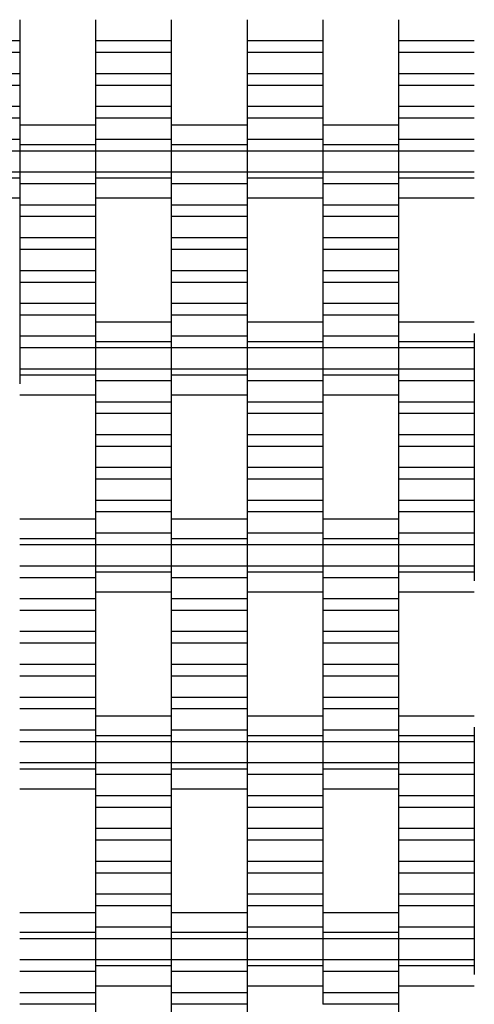
# Model space of a CAD drawing. Units: millimetres. Extents: x -1790 to 2210, y -2117 to 2414.
# Drawn here: x 282 to 432, y 124 to 449 of the extents above; entities that cross this region are included whole.
import ezdxf

# ---------------------------------------------------------------- set-up
doc = ezdxf.new("R2010")
doc.units = ezdxf.units.MM

# ---------------------------------------------------------------- blocks, each defined once
blk = doc.blocks.new('dwg')
at = {"color": 7, "linetype": 'Continuous'}
for p, q in [((282.5, 449.41), (282.5, 442.41)), ((307.5, 449.41), (307.5, 442.41)), ((332.5, 449.41), (332.5, 442.41)), ((357.5, 449.41), (357.5, 442.41)), ((382.5, 449.41), (382.5, 442.41)), ((407.5, 449.41), (407.5, 442.41)), ((282.5, 442.41), (257.5, 442.41)), ((282.5, 442.41), (282.5, 438.56)), ((332.5, 442.41), (307.5, 442.41)), ((307.5, 442.41), (307.5, 438.56)), ((332.5, 442.41), (332.5, 438.56)), ((382.5, 442.41), (357.5, 442.41)), ((357.5, 442.41), (357.5, 438.56)), ((382.5, 442.41), (382.5, 438.56)), ((432.5, 442.41), (407.5, 442.41)), ((407.5, 442.41), (407.5, 438.56)), ((282.5, 438.56), (257.5, 438.56)), ((282.5, 438.56), (282.5, 431.56)), ((332.5, 438.56), (307.5, 438.56)), ((307.5, 438.56), (307.5, 431.56)), ((332.5, 438.56), (332.5, 431.56)), ((382.5, 438.56), (357.5, 438.56)), ((357.5, 438.56), (357.5, 431.56)), ((382.5, 438.56), (382.5, 431.56)), ((432.5, 438.56), (407.5, 438.56)), ((407.5, 438.56), (407.5, 431.56)), ((282.5, 431.56), (257.5, 431.56)), ((282.5, 431.56), (282.5, 427.71)), ((332.5, 431.56), (307.5, 431.56)), ((307.5, 431.56), (307.5, 427.71)), ((332.5, 431.56), (332.5, 427.71)), ((382.5, 431.56), (357.5, 431.56)), ((357.5, 431.56), (357.5, 427.71)), ((382.5, 431.56), (382.5, 427.71)), ((432.5, 431.56), (407.5, 431.56)), ((407.5, 431.56), (407.5, 427.71)), ((282.5, 427.71), (257.5, 427.71)), ((282.5, 427.71), (282.5, 420.71)), ((332.5, 427.71), (307.5, 427.71)), ((307.5, 427.71), (307.5, 420.71)), ((332.5, 427.71), (332.5, 420.71)), ((382.5, 427.71), (357.5, 427.71)), ((357.5, 427.71), (357.5, 420.71)), ((382.5, 427.71), (382.5, 420.71)), ((432.5, 427.71), (407.5, 427.71)), ((407.5, 427.71), (407.5, 420.71)), ((282.5, 420.71), (257.5, 420.71)), ((282.5, 420.71), (282.5, 416.91)), ((332.5, 420.71), (307.5, 420.71)), ((307.5, 420.71), (307.5, 416.91)), ((332.5, 420.71), (332.5, 416.91)), ((382.5, 420.71), (357.5, 420.71)), ((357.5, 420.71), (357.5, 416.91)), ((382.5, 420.71), (382.5, 416.91)), ((432.5, 420.71), (407.5, 420.71)), ((407.5, 420.71), (407.5, 416.91)), ((282.5, 416.91), (257.5, 416.91)), ((282.5, 416.91), (282.5, 409.91)), ((332.5, 416.91), (307.5, 416.91)), ((307.5, 416.91), (307.5, 409.91)), ((332.5, 416.91), (332.5, 409.91)), ((382.5, 416.91), (357.5, 416.91)), ((357.5, 416.91), (357.5, 409.91)), ((382.5, 416.91), (382.5, 409.91)), ((432.5, 416.91), (407.5, 416.91)), ((407.5, 416.91), (407.5, 409.91)), ((307.5, 414.56), (282.5, 414.56)), ((357.5, 414.56), (332.5, 414.56)), ((407.5, 414.56), (382.5, 414.56)), ((282.5, 409.91), (257.5, 409.91)), ((282.5, 410.87), (282.5, 408.06)), ((282.5, 409.91), (282.5, 406.06)), ((307.5, 410.87), (307.5, 408.06)), ((332.5, 409.91), (307.5, 409.91)), ((307.5, 409.91), (307.5, 406.06)), ((332.5, 410.87), (332.5, 408.06)), ((332.5, 409.91), (332.5, 406.06)), ((357.5, 410.87), (357.5, 408.06)), ((382.5, 409.91), (357.5, 409.91)), ((357.5, 409.91), (357.5, 406.06)), ((382.5, 410.87), (382.5, 408.06)), ((382.5, 409.91), (382.5, 406.06)), ((407.5, 410.87), (407.5, 408.06)), ((432.5, 409.91), (407.5, 409.91)), ((407.5, 409.91), (407.5, 406.06)), ((307.5, 408.06), (282.5, 408.06)), ((282.5, 408.06), (282.5, 406.06)), ((307.5, 408.06), (307.5, 406.06)), ((357.5, 408.06), (332.5, 408.06)), ((332.5, 408.06), (332.5, 406.06)), ((357.5, 408.06), (357.5, 406.06)), ((407.5, 408.06), (382.5, 408.06)), ((382.5, 408.06), (382.5, 406.06)), ((407.5, 408.06), (407.5, 406.06)), ((282.5, 406.06), (257.5, 406.06)), ((307.5, 406.06), (282.5, 406.06)), ((282.5, 406.06), (282.5, 399.06)), ((282.5, 406.06), (282.5, 399.06)), ((332.5, 406.06), (307.5, 406.06)), ((307.5, 406.06), (307.5, 399.06)), ((307.5, 406.06), (307.5, 399.06)), ((357.5, 406.06), (332.5, 406.06)), ((332.5, 406.06), (332.5, 399.06)), ((332.5, 406.06), (332.5, 399.06)), ((382.5, 406.06), (357.5, 406.06)), ((357.5, 406.06), (357.5, 399.06)), ((357.5, 406.06), (357.5, 399.06)), ((407.5, 406.06), (382.5, 406.06)), ((382.5, 406.06), (382.5, 399.06)), ((382.5, 406.06), (382.5, 399.06)), ((432.5, 406.06), (407.5, 406.06)), ((407.5, 406.06), (407.5, 399.06)), ((407.5, 406.06), (407.5, 399.06)), ((282.5, 399.06), (257.5, 399.06)), ((282.5, 397.06), (257.5, 397.06)), ((307.5, 399.06), (282.5, 399.06)), ((282.5, 399.06), (282.5, 395.21)), ((282.5, 399.06), (282.5, 397.06)), ((282.5, 397.06), (282.5, 394.24)), ((332.5, 399.06), (307.5, 399.06)), ((307.5, 399.06), (307.5, 397.06)), ((307.5, 399.06), (307.5, 395.21)), ((332.5, 397.06), (307.5, 397.06)), ((307.5, 397.06), (307.5, 394.24)), ((357.5, 399.06), (332.5, 399.06)), ((332.5, 399.06), (332.5, 395.21)), ((332.5, 399.06), (332.5, 397.06)), ((332.5, 397.06), (332.5, 394.24)), ((382.5, 399.06), (357.5, 399.06)), ((357.5, 399.06), (357.5, 397.06)), ((357.5, 399.06), (357.5, 395.21)), ((382.5, 397.06), (357.5, 397.06)), ((357.5, 397.06), (357.5, 394.24)), ((407.5, 399.06), (382.5, 399.06)), ((382.5, 399.06), (382.5, 395.21)), ((382.5, 399.06), (382.5, 397.06)), ((382.5, 397.06), (382.5, 394.24)), ((432.5, 399.06), (407.5, 399.06)), ((407.5, 399.06), (407.5, 397.06)), ((407.5, 399.06), (407.5, 395.21)), ((432.5, 397.06), (407.5, 397.06)), ((407.5, 397.06), (407.5, 394.24)), ((307.5, 395.21), (282.5, 395.21)), ((282.5, 395.21), (282.5, 388.21)), ((307.5, 395.21), (307.5, 388.21)), ((357.5, 395.21), (332.5, 395.21)), ((332.5, 395.21), (332.5, 388.21)), ((357.5, 395.21), (357.5, 388.21)), ((407.5, 395.21), (382.5, 395.21)), ((382.5, 395.21), (382.5, 388.21)), ((407.5, 395.21), (407.5, 388.21)), ((257.5, 390.56), (282.5, 390.56)), ((307.5, 390.56), (332.5, 390.56)), ((357.5, 390.56), (382.5, 390.56)), ((407.5, 390.56), (432.5, 390.56)), ((307.5, 388.21), (282.5, 388.21)), ((282.5, 388.21), (282.5, 384.41)), ((307.5, 388.21), (307.5, 384.41)), ((357.5, 388.21), (332.5, 388.21)), ((332.5, 388.21), (332.5, 384.41)), ((357.5, 388.21), (357.5, 384.41)), ((407.5, 388.21), (382.5, 388.21)), ((382.5, 388.21), (382.5, 384.41)), ((407.5, 388.21), (407.5, 384.41)), ((307.5, 384.41), (282.5, 384.41)), ((282.5, 384.41), (282.5, 377.41)), ((307.5, 384.41), (307.5, 377.41)), ((357.5, 384.41), (332.5, 384.41)), ((332.5, 384.41), (332.5, 377.41)), ((357.5, 384.41), (357.5, 377.41)), ((407.5, 384.41), (382.5, 384.41)), ((382.5, 384.41), (382.5, 377.41)), ((407.5, 384.41), (407.5, 377.41)), ((307.5, 377.41), (282.5, 377.41)), ((282.5, 377.41), (282.5, 373.56)), ((307.5, 377.41), (307.5, 373.56)), ((357.5, 377.41), (332.5, 377.41)), ((332.5, 377.41), (332.5, 373.56)), ((357.5, 377.41), (357.5, 373.56)), ((407.5, 377.41), (382.5, 377.41)), ((382.5, 377.41), (382.5, 373.56)), ((407.5, 377.41), (407.5, 373.56)), ((307.5, 373.56), (282.5, 373.56)), ((282.5, 373.56), (282.5, 366.56)), ((307.5, 373.56), (307.5, 366.56)), ((357.5, 373.56), (332.5, 373.56)), ((332.5, 373.56), (332.5, 366.56)), ((357.5, 373.56), (357.5, 366.56)), ((407.5, 373.56), (382.5, 373.56)), ((382.5, 373.56), (382.5, 366.56)), ((407.5, 373.56), (407.5, 366.56)), ((307.5, 366.56), (282.5, 366.56)), ((282.5, 366.56), (282.5, 362.71)), ((307.5, 366.56), (307.5, 362.71)), ((357.5, 366.56), (332.5, 366.56)), ((332.5, 366.56), (332.5, 362.71)), ((357.5, 366.56), (357.5, 362.71)), ((407.5, 366.56), (382.5, 366.56)), ((382.5, 366.56), (382.5, 362.71)), ((407.5, 366.56), (407.5, 362.71)), ((307.5, 362.71), (282.5, 362.71)), ((282.5, 362.71), (282.5, 355.71)), ((307.5, 362.71), (307.5, 355.71)), ((357.5, 362.71), (332.5, 362.71)), ((332.5, 362.71), (332.5, 355.71)), ((357.5, 362.71), (357.5, 355.71)), ((407.5, 362.71), (382.5, 362.71)), ((382.5, 362.71), (382.5, 355.71)), ((407.5, 362.71), (407.5, 355.71)), ((307.5, 355.71), (282.5, 355.71)), ((282.5, 355.71), (282.5, 351.91)), ((307.5, 355.71), (307.5, 351.91)), ((357.5, 355.71), (332.5, 355.71)), ((332.5, 355.71), (332.5, 351.91)), ((357.5, 355.71), (357.5, 351.91)), ((407.5, 355.71), (382.5, 355.71)), ((382.5, 355.71), (382.5, 351.91)), ((407.5, 355.71), (407.5, 351.91)), ((307.5, 351.91), (282.5, 351.91)), ((282.5, 351.91), (282.5, 344.91)), ((307.5, 351.91), (307.5, 344.91)), ((357.5, 351.91), (332.5, 351.91)), ((332.5, 351.91), (332.5, 344.91)), ((357.5, 351.91), (357.5, 344.91)), ((407.5, 351.91), (382.5, 351.91)), ((382.5, 351.91), (382.5, 344.91)), ((407.5, 351.91), (407.5, 344.91)), ((332.5, 349.56), (307.5, 349.56)), ((382.5, 349.56), (357.5, 349.56)), ((432.5, 349.56), (407.5, 349.56)), ((307.5, 344.91), (282.5, 344.91)), ((282.5, 344.91), (282.5, 341.06)), ((307.5, 345.87), (307.5, 343.06)), ((307.5, 344.91), (307.5, 341.06)), ((332.5, 345.87), (332.5, 343.06)), ((357.5, 344.91), (332.5, 344.91)), ((332.5, 344.91), (332.5, 341.06)), ((357.5, 345.87), (357.5, 343.06)), ((357.5, 344.91), (357.5, 341.06)), ((382.5, 345.87), (382.5, 343.06)), ((407.5, 344.91), (382.5, 344.91)), ((382.5, 344.91), (382.5, 341.06)), ((407.5, 345.87), (407.5, 343.06)), ((407.5, 344.91), (407.5, 341.06)), ((432.5, 345.87), (432.5, 343.06)), ((332.5, 343.06), (307.5, 343.06)), ((307.5, 343.06), (307.5, 341.06)), ((332.5, 343.06), (332.5, 341.06)), ((382.5, 343.06), (357.5, 343.06)), ((357.5, 343.06), (357.5, 341.06)), ((382.5, 343.06), (382.5, 341.06)), ((432.5, 343.06), (407.5, 343.06)), ((407.5, 343.06), (407.5, 341.06)), ((432.5, 343.06), (432.5, 341.06)), ((307.5, 341.06), (282.5, 341.06)), ((282.5, 341.06), (282.5, 334.06)), ((332.5, 341.06), (307.5, 341.06)), ((307.5, 341.06), (307.5, 334.06)), ((307.5, 341.06), (307.5, 334.06)), ((357.5, 341.06), (332.5, 341.06)), ((332.5, 341.06), (332.5, 334.06)), ((332.5, 341.06), (332.5, 334.06)), ((382.5, 341.06), (357.5, 341.06)), ((357.5, 341.06), (357.5, 334.06)), ((357.5, 341.06), (357.5, 334.06)), ((407.5, 341.06), (382.5, 341.06)), ((382.5, 341.06), (382.5, 334.06)), ((382.5, 341.06), (382.5, 334.06)), ((432.5, 341.06), (407.5, 341.06)), ((407.5, 341.06), (407.5, 334.06)), ((407.5, 341.06), (407.5, 334.06)), ((432.5, 341.06), (432.5, 334.06)), ((307.5, 334.06), (282.5, 334.06)), ((282.5, 334.06), (282.5, 332.06)), ((307.5, 332.06), (282.5, 332.06)), ((282.5, 332.06), (282.5, 329.24)), ((332.5, 334.06), (307.5, 334.06)), ((307.5, 334.06), (307.5, 330.21)), ((307.5, 334.06), (307.5, 332.06)), ((307.5, 332.06), (307.5, 329.24)), ((357.5, 334.06), (332.5, 334.06)), ((332.5, 334.06), (332.5, 332.06)), ((332.5, 334.06), (332.5, 330.21)), ((357.5, 332.06), (332.5, 332.06)), ((332.5, 332.06), (332.5, 329.24)), ((382.5, 334.06), (357.5, 334.06)), ((357.5, 334.06), (357.5, 330.21)), ((357.5, 334.06), (357.5, 332.06)), ((357.5, 332.06), (357.5, 329.24)), ((407.5, 334.06), (382.5, 334.06)), ((382.5, 334.06), (382.5, 332.06)), ((382.5, 334.06), (382.5, 330.21)), ((407.5, 332.06), (382.5, 332.06)), ((382.5, 332.06), (382.5, 329.24)), ((432.5, 334.06), (407.5, 334.06)), ((407.5, 334.06), (407.5, 330.21)), ((407.5, 334.06), (407.5, 332.06)), ((407.5, 332.06), (407.5, 329.24)), ((432.5, 334.06), (432.5, 330.21)), ((332.5, 330.21), (307.5, 330.21)), ((307.5, 330.21), (307.5, 323.21)), ((332.5, 330.21), (332.5, 323.21)), ((382.5, 330.21), (357.5, 330.21)), ((357.5, 330.21), (357.5, 323.21)), ((382.5, 330.21), (382.5, 323.21)), ((432.5, 330.21), (407.5, 330.21)), ((407.5, 330.21), (407.5, 323.21)), ((432.5, 330.21), (432.5, 323.21)), ((282.5, 325.56), (307.5, 325.56)), ((332.5, 325.56), (357.5, 325.56)), ((382.5, 325.56), (407.5, 325.56)), ((332.5, 323.21), (307.5, 323.21)), ((307.5, 323.21), (307.5, 319.41)), ((332.5, 323.21), (332.5, 319.41)), ((382.5, 323.21), (357.5, 323.21)), ((357.5, 323.21), (357.5, 319.41)), ((382.5, 323.21), (382.5, 319.41)), ((432.5, 323.21), (407.5, 323.21)), ((407.5, 323.21), (407.5, 319.41)), ((432.5, 323.21), (432.5, 319.41)), ((332.5, 319.41), (307.5, 319.41)), ((307.5, 319.41), (307.5, 312.41)), ((332.5, 319.41), (332.5, 312.41)), ((382.5, 319.41), (357.5, 319.41)), ((357.5, 319.41), (357.5, 312.41)), ((382.5, 319.41), (382.5, 312.41)), ((432.5, 319.41), (407.5, 319.41)), ((407.5, 319.41), (407.5, 312.41)), ((432.5, 319.41), (432.5, 312.41)), ((332.5, 312.41), (307.5, 312.41)), ((307.5, 312.41), (307.5, 308.56)), ((332.5, 312.41), (332.5, 308.56)), ((382.5, 312.41), (357.5, 312.41)), ((357.5, 312.41), (357.5, 308.56)), ((382.5, 312.41), (382.5, 308.56)), ((432.5, 312.41), (407.5, 312.41)), ((407.5, 312.41), (407.5, 308.56)), ((432.5, 312.41), (432.5, 308.56)), ((332.5, 308.56), (307.5, 308.56)), ((307.5, 308.56), (307.5, 301.56)), ((332.5, 308.56), (332.5, 301.56)), ((382.5, 308.56), (357.5, 308.56)), ((357.5, 308.56), (357.5, 301.56)), ((382.5, 308.56), (382.5, 301.56)), ((432.5, 308.56), (407.5, 308.56)), ((407.5, 308.56), (407.5, 301.56)), ((432.5, 308.56), (432.5, 301.56)), ((332.5, 301.56), (307.5, 301.56)), ((307.5, 301.56), (307.5, 297.71)), ((332.5, 301.56), (332.5, 297.71)), ((382.5, 301.56), (357.5, 301.56)), ((357.5, 301.56), (357.5, 297.71)), ((382.5, 301.56), (382.5, 297.71)), ((432.5, 301.56), (407.5, 301.56)), ((407.5, 301.56), (407.5, 297.71)), ((432.5, 301.56), (432.5, 297.71)), ((332.5, 297.71), (307.5, 297.71)), ((307.5, 297.71), (307.5, 290.71)), ((332.5, 297.71), (332.5, 290.71)), ((382.5, 297.71), (357.5, 297.71)), ((357.5, 297.71), (357.5, 290.71)), ((382.5, 297.71), (382.5, 290.71)), ((432.5, 297.71), (407.5, 297.71)), ((407.5, 297.71), (407.5, 290.71)), ((432.5, 297.71), (432.5, 290.71)), ((332.5, 290.71), (307.5, 290.71)), ((307.5, 290.71), (307.5, 286.91)), ((332.5, 290.71), (332.5, 286.91)), ((382.5, 290.71), (357.5, 290.71)), ((357.5, 290.71), (357.5, 286.91)), ((382.5, 290.71), (382.5, 286.91)), ((432.5, 290.71), (407.5, 290.71)), ((407.5, 290.71), (407.5, 286.91)), ((432.5, 290.71), (432.5, 286.91)), ((332.5, 286.91), (307.5, 286.91)), ((307.5, 286.91), (307.5, 279.91)), ((332.5, 286.91), (332.5, 279.91)), ((382.5, 286.91), (357.5, 286.91)), ((357.5, 286.91), (357.5, 279.91)), ((382.5, 286.91), (382.5, 279.91)), ((432.5, 286.91), (407.5, 286.91)), ((407.5, 286.91), (407.5, 279.91)), ((432.5, 286.91), (432.5, 279.91)), ((307.5, 284.56), (282.5, 284.56)), ((357.5, 284.56), (332.5, 284.56)), ((407.5, 284.56), (382.5, 284.56)), ((307.5, 280.87), (307.5, 278.06)), ((332.5, 279.91), (307.5, 279.91)), ((307.5, 279.91), (307.5, 276.06)), ((332.5, 280.87), (332.5, 278.06)), ((332.5, 279.91), (332.5, 276.06)), ((357.5, 280.87), (357.5, 278.06)), ((382.5, 279.91), (357.5, 279.91)), ((357.5, 279.91), (357.5, 276.06)), ((382.5, 280.87), (382.5, 278.06)), ((382.5, 279.91), (382.5, 276.06)), ((407.5, 280.87), (407.5, 278.06)), ((432.5, 279.91), (407.5, 279.91)), ((407.5, 279.91), (407.5, 276.06)), ((432.5, 279.91), (432.5, 276.06)), ((307.5, 278.06), (282.5, 278.06)), ((307.5, 278.06), (307.5, 276.06)), ((357.5, 278.06), (332.5, 278.06)), ((332.5, 278.06), (332.5, 276.06)), ((357.5, 278.06), (357.5, 276.06)), ((407.5, 278.06), (382.5, 278.06)), ((382.5, 278.06), (382.5, 276.06)), ((407.5, 278.06), (407.5, 276.06)), ((307.5, 276.06), (282.5, 276.06)), ((332.5, 276.06), (307.5, 276.06)), ((307.5, 276.06), (307.5, 269.06)), ((307.5, 276.06), (307.5, 269.06)), ((357.5, 276.06), (332.5, 276.06)), ((332.5, 276.06), (332.5, 269.06)), ((332.5, 276.06), (332.5, 269.06)), ((382.5, 276.06), (357.5, 276.06)), ((357.5, 276.06), (357.5, 269.06)), ((357.5, 276.06), (357.5, 269.06)), ((407.5, 276.06), (382.5, 276.06)), ((382.5, 276.06), (382.5, 269.06)), ((382.5, 276.06), (382.5, 269.06)), ((432.5, 276.06), (407.5, 276.06)), ((407.5, 276.06), (407.5, 269.06)), ((407.5, 276.06), (407.5, 269.06)), ((432.5, 276.06), (432.5, 269.06)), ((307.5, 269.06), (282.5, 269.06)), ((332.5, 269.06), (307.5, 269.06)), ((307.5, 269.06), (307.5, 267.06)), ((307.5, 269.06), (307.5, 265.21)), ((332.5, 267.06), (307.5, 267.06)), ((307.5, 267.06), (307.5, 264.24)), ((357.5, 269.06), (332.5, 269.06)), ((332.5, 269.06), (332.5, 265.21)), ((332.5, 269.06), (332.5, 267.06)), ((332.5, 267.06), (332.5, 264.24)), ((382.5, 269.06), (357.5, 269.06)), ((357.5, 269.06), (357.5, 267.06)), ((357.5, 269.06), (357.5, 265.21)), ((382.5, 267.06), (357.5, 267.06)), ((357.5, 267.06), (357.5, 264.24)), ((407.5, 269.06), (382.5, 269.06)), ((382.5, 269.06), (382.5, 265.21)), ((382.5, 269.06), (382.5, 267.06)), ((382.5, 267.06), (382.5, 264.24)), ((432.5, 269.06), (407.5, 269.06)), ((407.5, 269.06), (407.5, 267.06)), ((407.5, 269.06), (407.5, 265.21)), ((432.5, 267.06), (407.5, 267.06)), ((407.5, 267.06), (407.5, 264.24)), ((432.5, 269.06), (432.5, 267.06)), ((432.5, 267.06), (432.5, 264.24)), ((307.5, 265.21), (282.5, 265.21)), ((307.5, 265.21), (307.5, 258.21)), ((357.5, 265.21), (332.5, 265.21)), ((332.5, 265.21), (332.5, 258.21)), ((357.5, 265.21), (357.5, 258.21)), ((407.5, 265.21), (382.5, 265.21)), ((382.5, 265.21), (382.5, 258.21)), ((407.5, 265.21), (407.5, 258.21)), ((307.5, 260.56), (332.5, 260.56)), ((357.5, 260.56), (382.5, 260.56)), ((407.5, 260.56), (432.5, 260.56)), ((307.5, 258.21), (282.5, 258.21)), ((307.5, 258.21), (307.5, 254.41)), ((357.5, 258.21), (332.5, 258.21)), ((332.5, 258.21), (332.5, 254.41)), ((357.5, 258.21), (357.5, 254.41)), ((407.5, 258.21), (382.5, 258.21)), ((382.5, 258.21), (382.5, 254.41)), ((407.5, 258.21), (407.5, 254.41)), ((307.5, 254.41), (282.5, 254.41)), ((307.5, 254.41), (307.5, 247.41)), ((357.5, 254.41), (332.5, 254.41)), ((332.5, 254.41), (332.5, 247.41)), ((357.5, 254.41), (357.5, 247.41)), ((407.5, 254.41), (382.5, 254.41)), ((382.5, 254.41), (382.5, 247.41)), ((407.5, 254.41), (407.5, 247.41)), ((307.5, 247.41), (282.5, 247.41)), ((307.5, 247.41), (307.5, 243.56)), ((357.5, 247.41), (332.5, 247.41)), ((332.5, 247.41), (332.5, 243.56)), ((357.5, 247.41), (357.5, 243.56)), ((407.5, 247.41), (382.5, 247.41)), ((382.5, 247.41), (382.5, 243.56)), ((407.5, 247.41), (407.5, 243.56)), ((307.5, 243.56), (282.5, 243.56)), ((307.5, 243.56), (307.5, 236.56)), ((357.5, 243.56), (332.5, 243.56)), ((332.5, 243.56), (332.5, 236.56)), ((357.5, 243.56), (357.5, 236.56)), ((407.5, 243.56), (382.5, 243.56)), ((382.5, 243.56), (382.5, 236.56)), ((407.5, 243.56), (407.5, 236.56)), ((307.5, 236.56), (282.5, 236.56)), ((307.5, 236.56), (307.5, 232.71)), ((357.5, 236.56), (332.5, 236.56)), ((332.5, 236.56), (332.5, 232.71)), ((357.5, 236.56), (357.5, 232.71)), ((407.5, 236.56), (382.5, 236.56)), ((382.5, 236.56), (382.5, 232.71)), ((407.5, 236.56), (407.5, 232.71)), ((307.5, 232.71), (282.5, 232.71)), ((307.5, 232.71), (307.5, 225.71)), ((357.5, 232.71), (332.5, 232.71)), ((332.5, 232.71), (332.5, 225.71)), ((357.5, 232.71), (357.5, 225.71)), ((407.5, 232.71), (382.5, 232.71)), ((382.5, 232.71), (382.5, 225.71)), ((407.5, 232.71), (407.5, 225.71)), ((307.5, 225.71), (282.5, 225.71)), ((307.5, 225.71), (307.5, 221.91)), ((357.5, 225.71), (332.5, 225.71)), ((332.5, 225.71), (332.5, 221.91)), ((357.5, 225.71), (357.5, 221.91)), ((407.5, 225.71), (382.5, 225.71)), ((382.5, 225.71), (382.5, 221.91)), ((407.5, 225.71), (407.5, 221.91)), ((307.5, 221.91), (282.5, 221.91)), ((307.5, 221.91), (307.5, 214.91)), ((357.5, 221.91), (332.5, 221.91)), ((332.5, 221.91), (332.5, 214.91)), ((357.5, 221.91), (357.5, 214.91)), ((407.5, 221.91), (382.5, 221.91)), ((382.5, 221.91), (382.5, 214.91)), ((407.5, 221.91), (407.5, 214.91)), ((332.5, 219.56), (307.5, 219.56)), ((382.5, 219.56), (357.5, 219.56)), ((432.5, 219.56), (407.5, 219.56)), ((307.5, 214.91), (282.5, 214.91)), ((307.5, 215.87), (307.5, 213.06)), ((307.5, 214.91), (307.5, 211.06)), ((332.5, 215.87), (332.5, 213.06)), ((357.5, 214.91), (332.5, 214.91)), ((332.5, 214.91), (332.5, 211.06)), ((357.5, 215.87), (357.5, 213.06)), ((357.5, 214.91), (357.5, 211.06)), ((382.5, 215.87), (382.5, 213.06)), ((407.5, 214.91), (382.5, 214.91)), ((382.5, 214.91), (382.5, 211.06)), ((407.5, 215.87), (407.5, 213.06)), ((407.5, 214.91), (407.5, 211.06)), ((432.5, 215.87), (432.5, 213.06)), ((332.5, 213.06), (307.5, 213.06)), ((307.5, 213.06), (307.5, 211.06)), ((332.5, 213.06), (332.5, 211.06)), ((382.5, 213.06), (357.5, 213.06)), ((357.5, 213.06), (357.5, 211.06)), ((382.5, 213.06), (382.5, 211.06)), ((432.5, 213.06), (407.5, 213.06)), ((407.5, 213.06), (407.5, 211.06)), ((432.5, 213.06), (432.5, 211.06)), ((307.5, 211.06), (282.5, 211.06)), ((332.5, 211.06), (307.5, 211.06)), ((307.5, 211.06), (307.5, 204.06)), ((307.5, 211.06), (307.5, 204.06)), ((357.5, 211.06), (332.5, 211.06)), ((332.5, 211.06), (332.5, 204.06)), ((332.5, 211.06), (332.5, 204.06)), ((382.5, 211.06), (357.5, 211.06)), ((357.5, 211.06), (357.5, 204.06)), ((357.5, 211.06), (357.5, 204.06)), ((407.5, 211.06), (382.5, 211.06)), ((382.5, 211.06), (382.5, 204.06)), ((382.5, 211.06), (382.5, 204.06)), ((432.5, 211.06), (407.5, 211.06)), ((407.5, 211.06), (407.5, 204.06)), ((407.5, 211.06), (407.5, 204.06)), ((432.5, 211.06), (432.5, 204.06)), ((307.5, 204.06), (282.5, 204.06)), ((307.5, 202.06), (282.5, 202.06)), ((332.5, 204.06), (307.5, 204.06)), ((307.5, 204.06), (307.5, 200.21)), ((307.5, 204.06), (307.5, 202.06)), ((307.5, 202.06), (307.5, 199.24)), ((357.5, 204.06), (332.5, 204.06)), ((332.5, 204.06), (332.5, 202.06)), ((332.5, 204.06), (332.5, 200.21)), ((357.5, 202.06), (332.5, 202.06)), ((332.5, 202.06), (332.5, 199.24)), ((382.5, 204.06), (357.5, 204.06)), ((357.5, 204.06), (357.5, 200.21)), ((357.5, 204.06), (357.5, 202.06)), ((357.5, 202.06), (357.5, 199.24)), ((407.5, 204.06), (382.5, 204.06)), ((382.5, 204.06), (382.5, 202.06)), ((382.5, 204.06), (382.5, 200.21)), ((407.5, 202.06), (382.5, 202.06)), ((382.5, 202.06), (382.5, 199.24)), ((432.5, 204.06), (407.5, 204.06)), ((407.5, 204.06), (407.5, 200.21)), ((407.5, 204.06), (407.5, 202.06)), ((407.5, 202.06), (407.5, 199.24)), ((432.5, 204.06), (432.5, 200.21)), ((332.5, 200.21), (307.5, 200.21)), ((307.5, 200.21), (307.5, 193.21)), ((332.5, 200.21), (332.5, 193.21)), ((382.5, 200.21), (357.5, 200.21)), ((357.5, 200.21), (357.5, 193.21)), ((382.5, 200.21), (382.5, 193.21)), ((432.5, 200.21), (407.5, 200.21)), ((407.5, 200.21), (407.5, 193.21)), ((432.5, 200.21), (432.5, 193.21)), ((282.5, 195.56), (307.5, 195.56)), ((332.5, 195.56), (357.5, 195.56)), ((382.5, 195.56), (407.5, 195.56)), ((332.5, 193.21), (307.5, 193.21)), ((307.5, 193.21), (307.5, 189.41)), ((332.5, 193.21), (332.5, 189.41)), ((382.5, 193.21), (357.5, 193.21)), ((357.5, 193.21), (357.5, 189.41)), ((382.5, 193.21), (382.5, 189.41)), ((432.5, 193.21), (407.5, 193.21)), ((407.5, 193.21), (407.5, 189.41)), ((432.5, 193.21), (432.5, 189.41)), ((332.5, 189.41), (307.5, 189.41)), ((307.5, 189.41), (307.5, 182.41)), ((332.5, 189.41), (332.5, 182.41)), ((382.5, 189.41), (357.5, 189.41)), ((357.5, 189.41), (357.5, 182.41)), ((382.5, 189.41), (382.5, 182.41)), ((432.5, 189.41), (407.5, 189.41)), ((407.5, 189.41), (407.5, 182.41)), ((432.5, 189.41), (432.5, 182.41)), ((332.5, 182.41), (307.5, 182.41)), ((307.5, 182.41), (307.5, 178.56)), ((332.5, 182.41), (332.5, 178.56)), ((382.5, 182.41), (357.5, 182.41)), ((357.5, 182.41), (357.5, 178.56)), ((382.5, 182.41), (382.5, 178.56)), ((432.5, 182.41), (407.5, 182.41)), ((407.5, 182.41), (407.5, 178.56)), ((432.5, 182.41), (432.5, 178.56)), ((332.5, 178.56), (307.5, 178.56)), ((307.5, 178.56), (307.5, 171.56)), ((332.5, 178.56), (332.5, 171.56)), ((382.5, 178.56), (357.5, 178.56)), ((357.5, 178.56), (357.5, 171.56)), ((382.5, 178.56), (382.5, 171.56)), ((432.5, 178.56), (407.5, 178.56)), ((407.5, 178.56), (407.5, 171.56)), ((432.5, 178.56), (432.5, 171.56)), ((332.5, 171.56), (307.5, 171.56)), ((307.5, 171.56), (307.5, 167.71)), ((332.5, 171.56), (332.5, 167.71)), ((382.5, 171.56), (357.5, 171.56)), ((357.5, 171.56), (357.5, 167.71)), ((382.5, 171.56), (382.5, 167.71)), ((432.5, 171.56), (407.5, 171.56)), ((407.5, 171.56), (407.5, 167.71)), ((432.5, 171.56), (432.5, 167.71)), ((332.5, 167.71), (307.5, 167.71)), ((307.5, 167.71), (307.5, 160.71)), ((332.5, 167.71), (332.5, 160.71)), ((382.5, 167.71), (357.5, 167.71)), ((357.5, 167.71), (357.5, 160.71)), ((382.5, 167.71), (382.5, 160.71)), ((432.5, 167.71), (407.5, 167.71)), ((407.5, 167.71), (407.5, 160.71)), ((432.5, 167.71), (432.5, 160.71)), ((332.5, 160.71), (307.5, 160.71)), ((307.5, 160.71), (307.5, 156.91)), ((332.5, 160.71), (332.5, 156.91)), ((382.5, 160.71), (357.5, 160.71)), ((357.5, 160.71), (357.5, 156.91)), ((382.5, 160.71), (382.5, 156.91)), ((432.5, 160.71), (407.5, 160.71)), ((407.5, 160.71), (407.5, 156.91)), ((432.5, 160.71), (432.5, 156.91)), ((332.5, 156.91), (307.5, 156.91)), ((307.5, 156.91), (307.5, 149.91)), ((332.5, 156.91), (332.5, 149.91)), ((382.5, 156.91), (357.5, 156.91)), ((357.5, 156.91), (357.5, 149.91)), ((382.5, 156.91), (382.5, 149.91)), ((432.5, 156.91), (407.5, 156.91)), ((407.5, 156.91), (407.5, 149.91)), ((432.5, 156.91), (432.5, 149.91)), ((307.5, 154.56), (282.5, 154.56)), ((357.5, 154.56), (332.5, 154.56)), ((407.5, 154.56), (382.5, 154.56)), ((307.5, 150.87), (307.5, 148.06)), ((332.5, 149.91), (307.5, 149.91)), ((307.5, 149.91), (307.5, 146.06)), ((332.5, 150.87), (332.5, 148.06)), ((332.5, 149.91), (332.5, 146.06)), ((357.5, 150.87), (357.5, 148.06)), ((382.5, 149.91), (357.5, 149.91)), ((357.5, 149.91), (357.5, 146.06)), ((382.5, 150.87), (382.5, 148.06)), ((382.5, 149.91), (382.5, 146.06)), ((407.5, 150.87), (407.5, 148.06)), ((432.5, 149.91), (407.5, 149.91)), ((407.5, 149.91), (407.5, 146.06)), ((432.5, 149.91), (432.5, 146.06)), ((307.5, 148.06), (282.5, 148.06)), ((307.5, 148.06), (307.5, 146.06)), ((357.5, 148.06), (332.5, 148.06)), ((332.5, 148.06), (332.5, 146.06)), ((357.5, 148.06), (357.5, 146.06)), ((407.5, 148.06), (382.5, 148.06)), ((382.5, 148.06), (382.5, 146.06)), ((407.5, 148.06), (407.5, 146.06)), ((307.5, 146.06), (282.5, 146.06)), ((332.5, 146.06), (307.5, 146.06)), ((307.5, 146.06), (307.5, 139.06)), ((307.5, 146.06), (307.5, 139.06)), ((357.5, 146.06), (332.5, 146.06)), ((332.5, 146.06), (332.5, 139.06)), ((332.5, 146.06), (332.5, 139.06)), ((382.5, 146.06), (357.5, 146.06)), ((357.5, 146.06), (357.5, 139.06)), ((357.5, 146.06), (357.5, 139.06)), ((407.5, 146.06), (382.5, 146.06)), ((382.5, 146.06), (382.5, 139.06)), ((382.5, 146.06), (382.5, 139.06)), ((432.5, 146.06), (407.5, 146.06)), ((407.5, 146.06), (407.5, 139.06)), ((407.5, 146.06), (407.5, 139.06)), ((432.5, 146.06), (432.5, 139.06)), ((307.5, 139.06), (282.5, 139.06)), ((332.5, 139.06), (307.5, 139.06)), ((307.5, 139.06), (307.5, 137.06)), ((307.5, 139.06), (307.5, 135.21)), ((332.5, 137.06), (307.5, 137.06)), ((307.5, 137.06), (307.5, 134.24)), ((357.5, 139.06), (332.5, 139.06)), ((332.5, 139.06), (332.5, 135.21)), ((332.5, 139.06), (332.5, 137.06)), ((332.5, 137.06), (332.5, 134.24)), ((382.5, 139.06), (357.5, 139.06)), ((357.5, 139.06), (357.5, 137.06)), ((357.5, 139.06), (357.5, 135.21)), ((382.5, 137.06), (357.5, 137.06)), ((357.5, 137.06), (357.5, 134.24)), ((407.5, 139.06), (382.5, 139.06)), ((382.5, 139.06), (382.5, 135.21)), ((382.5, 139.06), (382.5, 137.06)), ((382.5, 137.06), (382.5, 134.24)), ((432.5, 139.06), (407.5, 139.06)), ((407.5, 139.06), (407.5, 137.06)), ((407.5, 139.06), (407.5, 135.21)), ((432.5, 137.06), (407.5, 137.06)), ((407.5, 137.06), (407.5, 134.24)), ((432.5, 139.06), (432.5, 137.06)), ((432.5, 137.06), (432.5, 134.24)), ((307.5, 135.21), (282.5, 135.21)), ((307.5, 135.21), (307.5, 128.21)), ((357.5, 135.21), (332.5, 135.21)), ((332.5, 135.21), (332.5, 128.21)), ((357.5, 135.21), (357.5, 128.21)), ((407.5, 135.21), (382.5, 135.21)), ((382.5, 135.21), (382.5, 128.21)), ((407.5, 135.21), (407.5, 128.21)), ((307.5, 130.56), (332.5, 130.56)), ((357.5, 130.56), (382.5, 130.56)), ((407.5, 130.56), (432.5, 130.56)), ((307.5, 128.21), (282.5, 128.21)), ((307.5, 128.21), (307.5, 124.41)), ((357.5, 128.21), (332.5, 128.21)), ((332.5, 128.21), (332.5, 124.41)), ((357.5, 128.21), (357.5, 124.41)), ((407.5, 128.21), (382.5, 128.21)), ((382.5, 128.21), (382.5, 124.41)), ((407.5, 128.21), (407.5, 124.41)), ((307.5, 124.41), (282.5, 124.41)), ((307.5, 124.41), (307.5, 117.41)), ((357.5, 124.41), (332.5, 124.41)), ((332.5, 124.41), (332.5, 117.41)), ((357.5, 124.41), (357.5, 117.41)), ((407.5, 124.41), (382.5, 124.41)), ((407.5, 124.41), (407.5, 117.41))]:
    blk.add_line(p, q, dxfattribs=at)

msp = doc.modelspace()

# ---------------------------------------------------------------- block references
msp.add_blockref('dwg', (0, 0))

doc.saveas('drawing.dxf')
